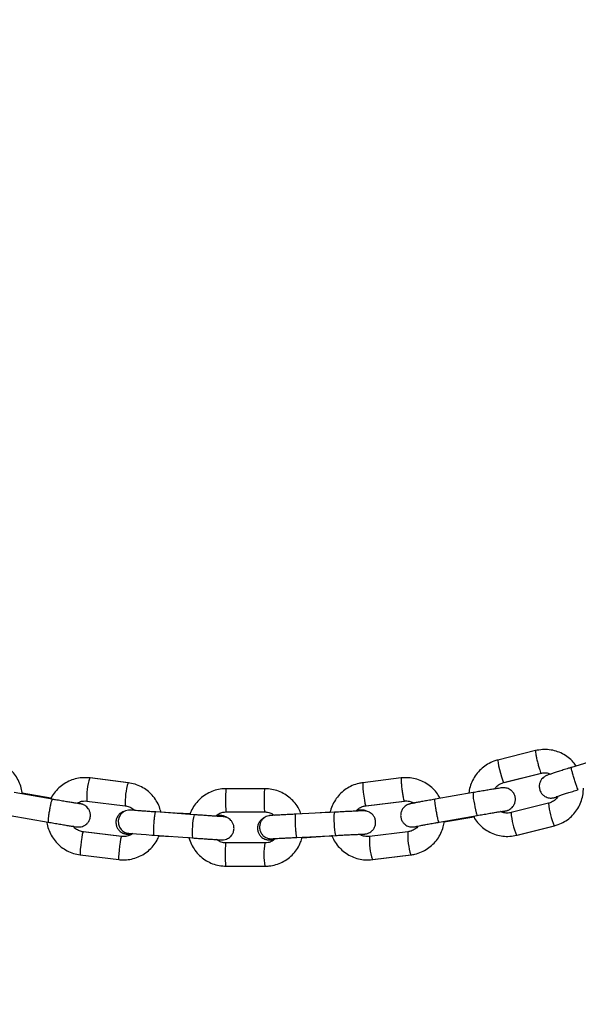
# Model space of a CAD drawing. Units: millimetres. Extents: x 5 to 415, y 5 to 292.
# Drawn here: x 261 to 267, y 186 to 197 of the extents above; entities that cross this region are included whole.
import ezdxf

# ---------------------------------------------------------------- set-up
doc = ezdxf.new("R2010")
doc.units = ezdxf.units.MM

msp = doc.modelspace()

# ---------------------------------------------------------------- linework, layer by layer
at = {"color": 7, "linetype": 'Continuous', "lineweight": 25}
for p, q in [((266.70864, 189.04151), (266.32149, 188.94474)), ((267.46288, 188.98485), (267.08113, 188.86851)), ((266.37969, 188.7119), (266.76683, 188.80867)), ((266.3841, 188.7119), (266.77124, 188.80867)), ((262.50385, 188.71066), (262.10782, 188.75941)), ((262.50826, 188.71066), (262.11223, 188.75941)), ((265.32401, 188.75941), (264.92798, 188.71066)), ((261.71973, 188.53977), (261.32668, 188.6086)), ((263.91542, 188.64857), (263.51642, 188.64857)), ((263.91983, 188.64857), (263.91542, 188.64857)), ((266.0656, 188.6086), (265.67255, 188.53977)), ((261.70718, 188.54967), (261.40934, 188.60182)), ((261.70686, 188.54895), (261.40948, 188.60103)), ((262.0785, 188.5212), (262.47453, 188.47246)), ((264.9573, 188.47246), (265.35333, 188.5212)), ((264.96171, 188.47246), (265.35774, 188.5212)), ((263.18643, 188.37968), (262.78844, 188.40822)), ((263.1425, 188.38567), (262.84225, 188.4072)), ((263.51642, 188.40857), (263.91542, 188.40857)), ((264.633, 188.40587), (264.23451, 188.38558)), ((264.58939, 188.40687), (264.4345, 188.39576)), ((264.58886, 188.40399), (264.57098, 188.40271)), ((266.84377, 188.49814), (266.45662, 188.40137)), ((261.28528, 188.3722), (261.67833, 188.30337)), ((263.1434, 188.38855), (263.00173, 188.39576)), ((265.71394, 188.30337), (266.107, 188.3722)), ((265.76653, 188.30488), (266.07266, 188.35849)), ((265.76667, 188.30568), (266.07229, 188.35919)), ((262.43577, 188.15483), (262.03974, 188.20358)), ((262.44018, 188.15483), (262.04415, 188.20358)), ((265.39209, 188.20358), (264.99606, 188.15483)), ((266.51482, 188.16854), (266.90197, 188.26531)), ((266.51923, 188.16854), (266.90638, 188.26531)), ((262.77128, 188.16884), (263.16926, 188.14029)), ((262.82433, 188.16449), (262.85057, 188.16315)), ((262.82774, 188.1623), (262.94749, 188.1562)), ((264.24672, 188.14589), (264.6452, 188.16618)), ((264.29905, 188.14259), (264.48874, 188.1562)), ((264.3003, 188.1466), (264.60849, 188.1623)), ((263.91541, 188.08857), (263.51642, 188.08857)), ((262.01042, 187.96538), (262.40645, 187.91663)), ((265.02538, 187.91663), (265.42141, 187.96538)), ((265.02979, 187.91663), (265.42582, 187.96538)), ((263.51642, 187.84857), (263.91541, 187.84857)), ((263.91541, 187.84857), (263.91983, 187.84857))]:
    msp.add_line(p, q, dxfattribs=at)
at = {"color": 8, "linetype": 'Continuous', "lineweight": 25}
for p, q in [((266.3849, 188.71321), (266.3841, 188.7119)), ((264.96244, 188.47309), (264.96172, 188.47246)), ((262.04418, 188.20358), (262.04488, 188.20295)), ((262.44018, 188.15483), (262.44056, 188.15465)), ((266.51909, 188.16852), (266.52003, 188.16984)), ((265.02972, 187.91662), (265.03051, 187.91726))]:
    msp.add_line(p, q, dxfattribs=at)
at = {"color": 8, "linetype": 'Continuous', "lineweight": 25, "flags": 128}
for points in [[(266.32163, 188.94476), (266.32048, 188.93773), (266.32296, 188.91752), (266.32876, 188.88654), (266.33721, 188.84854), (266.34727, 188.8081), (266.35772, 188.7701), (266.36732, 188.73913), (266.3749, 188.71891), (266.37954, 188.71189), (266.37969, 188.7119)], [(264.92805, 188.71066), (264.92604, 188.70348), (264.92602, 188.6828), (264.92801, 188.65111), (264.93176, 188.61224), (264.93683, 188.57087), (264.9426, 188.532), (264.94837, 188.50032), (264.95345, 188.47963), (264.95723, 188.47245), (264.9573, 188.47246)], [(263.51642, 188.64857), (263.51352, 188.64134), (263.51097, 188.6205), (263.50907, 188.58857), (263.50807, 188.54941), (263.50807, 188.50773), (263.50907, 188.46857), (263.51097, 188.43665), (263.51352, 188.41581), (263.51642, 188.40857), (263.51642, 188.40857)], [(263.91541, 188.64857), (263.91217, 188.63944), (263.90942, 188.61342), (263.90759, 188.57449), (263.90694, 188.52857), (263.90759, 188.48265), (263.90942, 188.44372), (263.91217, 188.41771), (263.91541, 188.40857), (263.91541, 188.40857)], [(262.03974, 188.20358), (262.03967, 188.20358), (262.03589, 188.1964), (262.03081, 188.17572), (262.02504, 188.14403), (262.01927, 188.10516), (262.0142, 188.0638), (262.01045, 188.02493), (262.00846, 187.99324), (262.00848, 187.97256), (262.01049, 187.96537), (262.01049, 187.96537)], [(262.43575, 188.15483), (262.4357, 188.15484), (262.43192, 188.14765), (262.42684, 188.12697), (262.42106, 188.09528), (262.4153, 188.05641), (262.41023, 188.01505), (262.40648, 187.97618), (262.40449, 187.94449), (262.4045, 187.92381), (262.40652, 187.91662), (262.40652, 187.91662)], [(263.51642, 187.84857), (263.51352, 187.85581), (263.51097, 187.87665), (263.50907, 187.90857), (263.50807, 187.94773), (263.50807, 187.98941), (263.50907, 188.02857), (263.51097, 188.0605), (263.51352, 188.08133), (263.51642, 188.08857), (263.51642, 188.08857)]]:
    msp.add_lwpolyline(points, dxfattribs=at)
at = {"color": 7, "linetype": 'Continuous', "lineweight": 25, "flags": 128}
msp.add_lwpolyline([(262.56835, 188.42605), (262.55746, 188.42674), (262.53531, 188.42802), (262.52739, 188.42838), (262.52064, 188.42851), (262.51544, 188.42839), (262.50713, 188.42775), (262.47734, 188.42049), (262.45567, 188.40954), (262.42771, 188.38474), (262.4101, 188.35584), (262.40094, 188.32036), (262.40353, 188.28101), (262.41521, 188.25061), (262.43154, 188.22775), (262.44977, 188.2114), (262.46776, 188.20058), (262.48368, 188.19418), (262.49546, 188.19104), (262.50083, 188.19002), (262.50406, 188.18952), (262.50728, 188.18909), (262.51238, 188.18853), (262.52731, 188.18718), (262.55305, 188.18507), (262.59064, 188.18215), (262.63682, 188.17866), (262.68977, 188.17474), (262.74721, 188.17057), (262.77128, 188.16884), (262.77128, 188.16884)], dxfattribs=at)
at = {"color": 7, "linetype": 'Continuous', "lineweight": 25}
for radius, start, end in [(62.794, 135.5050587, 222.8983095), (65.206, 183.1468622, 222.8991089)]:
    msp.add_arc((310.63296, 218.99884), radius, start, end, dxfattribs=at)
at = {"color": 8, "linetype": 'Continuous', "lineweight": 25}
for centre, radius, start, end in [((262.66472, 188.57022), 0.58822, 161.238458, 184.761139), ((263.13404, 188.51231), 0.66074, 162.530373, 183.457656), ((266.41168, 188.58465), 0.34691, 176.041156, 195.764936), ((264.97491, 188.33915), 0.34836, 168.958037, 188.771699), ((266.51029, 188.53449), 0.43471, 185.820733, 201.920576), ((267.13131, 188.44594), 0.67616, 183.778782, 204.222467), ((267.51875, 188.54279), 0.67646, 183.78455, 204.219046), ((263.52519, 188.27033), 0.35597, 162.11016, 181.664949), ((263.58073, 188.19981), 0.41574, 171.677771, 188.230926), ((265.05201, 188.27652), 0.42149, 178.707558, 195.175756), ((266.04984, 188.16346), 0.65898, 176.509641, 197.493221), ((265.65348, 188.11464), 0.65864, 176.501765, 197.496438), ((264.55584, 187.9686), 0.65158, 169.389681, 190.614872)]:
    msp.add_arc(centre, radius, start, end, dxfattribs=at)
for points, knots in [([(266.70877, 189.04153), (266.7081, 189.03978), (266.70675, 189.03628), (266.71063, 189.00935), (266.71831, 188.97087), (266.72905, 188.92505), (266.74104, 188.87947), (266.75268, 188.84027), (266.76154, 188.816), (266.76635, 188.80571), (266.76672, 188.80885), (266.76673, 188.80895)], [0, 0, 0, 0, 0.12447372, 0.24894793, 0.37341925, 0.49789393, 0.62236644, 0.74684342, 0.87131472, 0.99578727, 1, 1, 1, 1]), ([(267.10764, 188.75372), (267.1032, 188.76877), (267.09433, 188.79886), (267.0848, 188.83678), (267.0796, 188.863), (267.08072, 188.86642), (267.08127, 188.86808)], [0, 0, 0, 0, 0.25328402, 0.50656785, 0.75984963, 1, 1, 1, 1]), ([(265.32408, 188.75941), (265.32319, 188.75762), (265.32142, 188.75404), (265.32196, 188.72649), (265.3249, 188.68714), (265.32998, 188.64026), (265.33635, 188.59364), (265.34316, 188.55352), (265.34896, 188.52878), (265.35263, 188.51817), (265.35328, 188.52127), (265.35328, 188.52131)], [0, 0, 0, 0, 0.12480459, 0.24961405, 0.37442294, 0.49923018, 0.62403803, 0.74884524, 0.873655, 0.99846315, 1, 1, 1, 1]), ([(267.15096, 188.63936), (267.15095, 188.63921), (267.1508, 188.63601), (267.14539, 188.64612), (267.13534, 188.6701), (267.12166, 188.70872), (267.11231, 188.73872), (267.10764, 188.75372)], [0, 0, 0, 0, 0.01279917, 0.25960332, 0.50640047, 0.75319985, 1, 1, 1, 1]), ([(261.71967, 188.53956), (261.71966, 188.53963), (261.71908, 188.54277), (261.71499, 188.5323), (261.7079, 188.50769), (261.69901, 188.4679), (261.69337, 188.43701), (261.69055, 188.42157)], [0, 0, 0, 0, 0.00614043, 0.2546061, 0.50306857, 0.75153418, 1, 1, 1, 1]), ([(265.68478, 188.42157), (265.6822, 188.43706), (265.67706, 188.46804), (265.67222, 188.5071), (265.67026, 188.53423), (265.67183, 188.53776), (265.6726, 188.5395)], [0, 0, 0, 0, 0.25192837, 0.50385996, 0.75578763, 1, 1, 1, 1]), ([(261.69055, 188.42157), (261.68798, 188.40608), (261.68284, 188.3751), (261.67799, 188.33604), (261.67604, 188.30891), (261.67761, 188.30538), (261.67838, 188.30364)], [0, 0, 0, 0, 0.25192852, 0.5038652, 0.75579341, 1, 1, 1, 1]), ([(262.77139, 188.28853), (262.77263, 188.30416), (262.77511, 188.33543), (262.77995, 188.37574), (262.78452, 188.40061), (262.78754, 188.41126), (262.78842, 188.40815), (262.78843, 188.40811)], [0, 0, 0, 0, 0.24920644, 0.49842005, 0.74762699, 0.99683811, 1, 1, 1, 1]), ([(265.7139, 188.30364), (265.71388, 188.30354), (265.71331, 188.30037), (265.7092, 188.31083), (265.70213, 188.33546), (265.69323, 188.37524), (265.68759, 188.40613), (265.68478, 188.42157)], [0, 0, 0, 0, 0.0076064, 0.25570525, 0.50380221, 0.751901, 1, 1, 1, 1]), ([(264.23214, 188.26573), (264.23147, 188.28144), (264.23013, 188.31285), (264.23009, 188.35245), (264.23147, 188.38011), (264.2335, 188.3837), (264.23451, 188.38549)], [0, 0, 0, 0, 0.25056279, 0.50113404, 0.75169632, 1, 1, 1, 1]), ([(262.77129, 188.16895), (262.77032, 188.17073), (262.76837, 188.17432), (262.76755, 188.20192), (262.76841, 188.24147), (262.7704, 188.27284), (262.77139, 188.28853)], [0, 0, 0, 0, 0.24761232, 0.49840347, 0.74920297, 1, 1, 1, 1]), ([(264.24671, 188.14597), (264.2467, 188.14594), (264.24582, 188.14286), (264.24293, 188.15351), (264.23892, 188.17841), (264.23489, 188.21877), (264.23306, 188.25008), (264.23214, 188.26573)], [0, 0, 0, 0, 0.00225664, 0.25168891, 0.50112267, 0.7505635, 1, 1, 1, 1])]:
    msp.add_open_spline(points, degree=3, knots=knots, dxfattribs=at)
at = {"color": 7, "linetype": 'Continuous', "lineweight": 25}
for points, knots in [([(267.13118, 188.88242), (267.12104, 188.8966), (267.0971, 188.93009), (267.0481, 188.97331), (266.98796, 189.01155), (266.92168, 189.03828), (266.85189, 189.05267), (266.77975, 189.05534), (266.73255, 189.04616), (266.70864, 189.04151)], [0, 0, 0, 0, 0.108608546, 0.256561818, 0.404501832, 0.552411431, 0.700298666, 0.848164783, 1, 1, 1, 1]), ([(261.41053, 188.59469), (261.40783, 188.61557), (261.40207, 188.66003), (261.37814, 188.72472), (261.3429, 188.78677), (261.29696, 188.84158), (261.24208, 188.88714), (261.17964, 188.92347), (261.13365, 188.93759), (261.11034, 188.94474)], [0, 0, 0, 0, 0.12821919, 0.27289311, 0.41756294, 0.5622227, 0.7068633, 0.85148648, 1, 1, 1, 1]), ([(266.32149, 188.94474), (266.30725, 188.94067), (266.27026, 188.93011), (266.21403, 188.90275), (266.15604, 188.86125), (266.10644, 188.80992), (266.06638, 188.75067), (266.0385, 188.68519), (266.02381, 188.6341), (266.02253, 188.60533), (266.02231, 188.60025)], [0, 0, 0, 0, 0.09140748, 0.23748687, 0.38367874, 0.52988832, 0.6761131, 0.82236708, 0.96864423, 1, 1, 1, 1]), ([(267.08113, 188.86851), (267.07117, 188.86547), (267.04218, 188.85661), (266.99554, 188.84215), (266.94464, 188.8261), (266.90041, 188.81183), (266.86441, 188.79983), (266.84211, 188.792), (266.82821, 188.7866), (266.81835, 188.78243), (266.80408, 188.77473), (266.78803, 188.76309), (266.77023, 188.74416), (266.75515, 188.71782), (266.74681, 188.68431), (266.74846, 188.64826), (266.76109, 188.61401), (266.78172, 188.58695), (266.80555, 188.5687), (266.82909, 188.55803), (266.8506, 188.55305), (266.86843, 188.55199), (266.88104, 188.55278), (266.89019, 188.554), (266.89968, 188.55577), (266.91276, 188.55871), (266.92798, 188.56269), (266.93727, 188.56512)], [0, 0, 0, 0, 0.0359671, 0.10470236, 0.17362179, 0.2427776, 0.31249618, 0.38380808, 0.42269457, 0.45499266, 0.47349352, 0.49833793, 0.52592205, 0.56369937, 0.60174864, 0.64347278, 0.68605795, 0.72543885, 0.7590772, 0.78852357, 0.8141147, 0.8357256, 0.85258704, 0.86783039, 0.89063273, 0.93329749, 1, 1, 1, 1]), ([(266.76683, 188.80867), (266.77259, 188.80989), (266.79289, 188.81419), (266.82758, 188.81438), (266.85404, 188.80487), (266.86642, 188.80042)], [0, 0, 0, 0, 0.1739022, 0.61358663, 1, 1, 1, 1]), ([(262.10782, 188.75941), (262.09307, 188.76073), (262.05476, 188.76415), (261.99247, 188.75881), (261.92348, 188.74089), (261.85879, 188.7108), (261.8002, 188.66988), (261.7507, 188.61879), (261.71836, 188.57571), (261.70661, 188.5486), (261.70428, 188.54325)], [0, 0, 0, 0, 0.09100155, 0.23642759, 0.38196458, 0.52749525, 0.6730366, 0.8185866, 0.96415644, 1, 1, 1, 1]), ([(262.84385, 188.40179), (262.83878, 188.42155), (262.8278, 188.46432), (262.79641, 188.52501), (262.75389, 188.5823), (262.70161, 188.63107), (262.6416, 188.66959), (262.5752, 188.69802), (262.52784, 188.70641), (262.50385, 188.71066)], [0, 0, 0, 0, 0.124734985, 0.269998228, 0.415254251, 0.560494482, 0.705718243, 0.85091468, 1, 1, 1, 1]), ([(264.92798, 188.71066), (264.91336, 188.70836), (264.87536, 188.7024), (264.81621, 188.6821), (264.75361, 188.64799), (264.69813, 188.60312), (264.65114, 188.54921), (264.61554, 188.48761), (264.59486, 188.43922), (264.59014, 188.41135), (264.58939, 188.40687)], [0, 0, 0, 0, 0.09172228, 0.23828226, 0.38496339, 0.53165688, 0.67836885, 0.82509394, 0.97184783, 1, 1, 1, 1]), ([(265.72502, 188.54819), (265.71639, 188.56407), (265.69643, 188.60083), (265.65266, 188.65024), (265.59761, 188.69553), (265.53509, 188.73017), (265.46756, 188.75298), (265.39628, 188.76444), (265.34831, 188.7611), (265.32401, 188.75941)], [0, 0, 0, 0, 0.11218941, 0.25955247, 0.40689453, 0.55420803, 0.70151093, 0.84878604, 1, 1, 1, 1]), ([(266.28716, 188.64612), (266.29456, 188.65613), (266.31087, 188.67822), (266.34383, 188.70036), (266.36885, 188.70841), (266.37969, 188.7119)], [0, 0, 0, 0, 0.31982966, 0.70542318, 1, 1, 1, 1]), ([(263.51642, 188.64857), (263.50162, 188.64808), (263.46318, 188.6468), (263.402, 188.63388), (263.33571, 188.60768), (263.27517, 188.56991), (263.22199, 188.52214), (263.17911, 188.46537), (263.15248, 188.41926), (263.14426, 188.39155), (263.14278, 188.38656)], [0, 0, 0, 0, 0.091364152, 0.237348335, 0.383453608, 0.529553521, 0.67566894, 0.8218026, 0.967961752, 1, 1, 1, 1]), ([(264.28969, 188.38538), (264.28248, 188.40375), (264.26659, 188.44424), (264.22837, 188.50007), (264.1792, 188.55173), (264.12138, 188.59375), (264.05713, 188.62464), (263.98777, 188.64474), (263.93974, 188.64728), (263.91541, 188.64857)], [0, 0, 0, 0, 0.121200758, 0.267059064, 0.412905599, 0.558729294, 0.70453492, 0.850309775, 1, 1, 1, 1]), ([(266.3581, 188.41062), (266.36089, 188.41116), (266.37616, 188.41406), (266.39135, 188.41718), (266.40437, 188.42007), (266.41289, 188.4222), (266.42351, 188.42562), (266.43795, 188.43172), (266.4598, 188.44534), (266.48283, 188.46982), (266.49883, 188.50407), (266.50378, 188.54091), (266.49749, 188.57709), (266.48161, 188.60794), (266.46059, 188.63055), (266.43853, 188.64524), (266.4174, 188.65377), (266.39893, 188.65771), (266.3849, 188.65867), (266.37623, 188.65853), (266.36986, 188.65814), (266.36244, 188.65741), (266.35085, 188.65594), (266.32822, 188.65264), (266.29167, 188.64689), (266.24542, 188.63933), (266.19289, 188.63054), (266.13683, 188.62098), (266.09362, 188.6135), (266.07032, 188.60943), (266.0656, 188.6086)], [0, 0, 0, 0, 0.014517651, 0.07950291, 0.124572027, 0.149715907, 0.162227246, 0.178550527, 0.203389972, 0.244786625, 0.28407039, 0.32228837, 0.361746308, 0.399488724, 0.431460761, 0.459358735, 0.483588038, 0.504041518, 0.520265461, 0.531151446, 0.542360371, 0.561351093, 0.601264869, 0.664449843, 0.732065891, 0.796685005, 0.860636192, 0.92436488, 0.984701586, 1, 1, 1, 1]), ([(266.90197, 188.26531), (266.91621, 188.26937), (266.95319, 188.27993), (267.00943, 188.3073), (267.0674, 188.3488), (267.11705, 188.40012), (267.15696, 188.45939), (267.18541, 188.5248), (267.20219, 188.59037), (267.20324, 188.63387), (267.20372, 188.65363)], [0, 0, 0, 0, 0.08383433, 0.2178109, 0.35189071, 0.48598685, 0.62009685, 0.75423157, 0.88839179, 1, 1, 1, 1]), ([(266.91921, 188.56446), (266.91974, 188.56468), (266.92109, 188.56522), (266.93222, 188.5693), (266.95326, 188.5765), (266.98629, 188.58738), (267.0293, 188.60117), (267.07966, 188.61699), (267.12157, 188.62992), (267.14566, 188.63728), (267.15109, 188.63893)], [0, 0, 0, 0, 0.06760335, 0.17324851, 0.30937335, 0.46330607, 0.62422859, 0.78769038, 0.95216644, 1, 1, 1, 1]), ([(262.00239, 188.49305), (262.00246, 188.49304), (262.00281, 188.49301), (261.99649, 188.49377), (261.98156, 188.49595), (261.95409, 188.50019), (261.91516, 188.50648), (261.86709, 188.51445), (261.8128, 188.52365), (261.76257, 188.53229), (261.73144, 188.53773), (261.71973, 188.53977)], [0, 0, 0, 0, 0.01968063, 0.09699287, 0.20516875, 0.33707106, 0.47809591, 0.6220393, 0.76700016, 0.91234252, 1, 1, 1, 1]), ([(261.97649, 188.49745), (261.98442, 188.50244), (262.00503, 188.51542), (262.04086, 188.52324), (262.06712, 188.52182), (262.0785, 188.5212)], [0, 0, 0, 0, 0.2617253, 0.68008579, 1, 1, 1, 1]), ([(265.67255, 188.53977), (265.66233, 188.53798), (265.6326, 188.53276), (265.58474, 188.52424), (265.53258, 188.51479), (265.48737, 188.50643), (265.45095, 188.49947), (265.42739, 188.49473), (265.41478, 188.49191), (265.40621, 188.48977), (265.39559, 188.48635), (265.38115, 188.48025), (265.3593, 188.46663), (265.33627, 188.44215), (265.32026, 188.40791), (265.31533, 188.37106), (265.32161, 188.33488), (265.33749, 188.30404), (265.3585, 188.28142), (265.38057, 188.26673), (265.4017, 188.2582), (265.42017, 188.25426), (265.4342, 188.25329), (265.44287, 188.25344), (265.44925, 188.25383), (265.45661, 188.25455), (265.4687, 188.25611), (265.4809, 188.25782), (265.49355, 188.25981), (265.49437, 188.25993)], [0, 0, 0, 0, 0.03528297, 0.10270204, 0.17026374, 0.23796526, 0.30599271, 0.37492407, 0.42273172, 0.4494067, 0.46267385, 0.47998847, 0.50633788, 0.55024994, 0.59192168, 0.6324611, 0.67431653, 0.71435216, 0.74826324, 0.77786071, 0.80355724, 0.82525919, 0.84246892, 0.85401541, 0.86590539, 0.88604928, 0.9283882, 0.99541121, 1, 1, 1, 1]), ([(265.35333, 188.5212), (265.35921, 188.52174), (265.37994, 188.52362), (265.41529, 188.5178), (265.44541, 188.50781), (265.45742, 188.49766), (265.45799, 188.49718)], [0, 0, 0, 0, 0.1615741, 0.57000819, 0.97960372, 1, 1, 1, 1]), ([(266.94238, 188.57271), (266.94197, 188.57174), (266.93574, 188.55697), (266.91328, 188.53415), (266.87989, 188.50953), (266.85469, 188.50158), (266.84377, 188.49814)], [0, 0, 0, 0, 0.024950376, 0.377478146, 0.730388503, 1, 1, 1, 1]), ([(261.67833, 188.30337), (261.6886, 188.30158), (261.71847, 188.29635), (261.76789, 188.28784), (261.8235, 188.27841), (261.87365, 188.27008), (261.91618, 188.2632), (261.9495, 188.25804), (261.96911, 188.25529), (261.97947, 188.25407), (261.989, 188.25339), (262.00143, 188.25333), (262.02074, 188.25554), (262.04793, 188.2643), (262.07589, 188.28269), (262.09909, 188.31103), (262.11347, 188.34541), (262.11622, 188.38276), (262.10819, 188.41633), (262.0944, 188.44203), (262.0779, 188.461), (262.06103, 188.47416), (262.0459, 188.48242), (262.03474, 188.48684), (262.0277, 188.48909), (262.02134, 188.49086), (262.01255, 188.49295), (262.00107, 188.49544), (261.98617, 188.49835), (261.98014, 188.49952)], [0, 0, 0, 0, 0.03390844, 0.09869712, 0.16359403, 0.22856639, 0.29371963, 0.35930159, 0.42625142, 0.46337317, 0.47955777, 0.49272135, 0.51495494, 0.5435272, 0.58587465, 0.62183948, 0.66141872, 0.70535085, 0.74140975, 0.77240287, 0.7994791, 0.82282052, 0.84216969, 0.85650585, 0.86700759, 0.88011487, 0.90626788, 0.96201833, 1, 1, 1, 1]), ([(262.46847, 188.41601), (262.46195, 188.41425), (262.44691, 188.41019), (262.42295, 188.39563), (262.39969, 188.37248), (262.38273, 188.34028), (262.37577, 188.3038), (262.38038, 188.26776), (262.39387, 188.23762), (262.41133, 188.21557), (262.4301, 188.20022), (262.44819, 188.19036), (262.46375, 188.18478), (262.47539, 188.18218), (262.48186, 188.18121), (262.48519, 188.18081), (262.48822, 188.18051), (262.49246, 188.18017), (262.5008, 188.17961), (262.51577, 188.1787), (262.53348, 188.17771), (262.54001, 188.17735)], [0, 0, 0, 0, 0.041484266, 0.095583514, 0.169769609, 0.24037881, 0.315662348, 0.394198275, 0.459477419, 0.516005261, 0.565256287, 0.607359483, 0.64178434, 0.667156334, 0.680584779, 0.690774001, 0.704970732, 0.734354681, 0.812843022, 0.930964937, 1, 1, 1, 1]), ([(262.47453, 188.47246), (262.48036, 188.47155), (262.50094, 188.46835), (262.53381, 188.4541), (262.56045, 188.43734), (262.56951, 188.42486), (262.56977, 188.4245)], [0, 0, 0, 0, 0.16300508, 0.57507371, 0.98804955, 1, 1, 1, 1]), ([(262.78844, 188.40822), (262.77818, 188.40896), (262.7483, 188.41111), (262.70026, 188.41461), (262.64802, 188.41848), (262.60317, 188.42188), (262.56749, 188.42467), (262.54639, 188.42639), (262.53614, 188.42736), (262.53656, 188.4273), (262.53667, 188.42729)], [0, 0, 0, 0, 0.08129277, 0.23655967, 0.39198319, 0.54723153, 0.7020924, 0.85584568, 0.96316431, 1, 1, 1, 1]), ([(263.40944, 188.36615), (263.41944, 188.37444), (263.44098, 188.3923), (263.47879, 188.40607), (263.50504, 188.40781), (263.51642, 188.40857)], [0, 0, 0, 0, 0.32907404, 0.70928959, 1, 1, 1, 1]), ([(263.91541, 188.40857), (263.92129, 188.40836), (263.94204, 188.40762), (263.97728, 188.39884), (264.00198, 188.38219), (264.01425, 188.37393)], [0, 0, 0, 0, 0.16603821, 0.58588169, 1, 1, 1, 1]), ([(264.89363, 188.1772), (264.89784, 188.17743), (264.91447, 188.17835), (264.93317, 188.17946), (264.94344, 188.18015), (264.94986, 188.18066), (264.95619, 188.18144), (264.96898, 188.18366), (264.98867, 188.19009), (265.01373, 188.20508), (265.03588, 188.22732), (265.05265, 188.25804), (265.06021, 188.2931), (265.05675, 188.32948), (265.04363, 188.36102), (265.02509, 188.38483), (265.00489, 188.40113), (264.98513, 188.41141), (264.96753, 188.41704), (264.95393, 188.41939), (264.9451, 188.42008), (264.94069, 188.42021), (264.93771, 188.42024), (264.93424, 188.42021), (264.92799, 188.42003), (264.91296, 188.41945), (264.8812, 188.41804), (264.83981, 188.41611), (264.79066, 188.41374), (264.73546, 188.41103), (264.68183, 188.40835), (264.64748, 188.40661), (264.633, 188.40587)], [0, 0, 0, 0, 0.02091823, 0.08261652, 0.14538159, 0.16182908, 0.16838087, 0.17670527, 0.20494729, 0.23074406, 0.26673497, 0.30029719, 0.33760638, 0.3757793, 0.41134629, 0.44163145, 0.46805768, 0.49090435, 0.51004665, 0.52502338, 0.53364447, 0.5390893, 0.54466864, 0.55386346, 0.57725325, 0.6445895, 0.70922659, 0.77108502, 0.83256677, 0.89394394, 0.95528377, 1, 1, 1, 1]), ([(264.85427, 188.41539), (264.86382, 188.42553), (264.88365, 188.44661), (264.92028, 188.46539), (264.94611, 188.47032), (264.9573, 188.47246)], [0, 0, 0, 0, 0.34464842, 0.71612865, 1, 1, 1, 1]), ([(264.9003, 188.42737), (264.90033, 188.42738), (264.90091, 188.42744), (264.89695, 188.42703), (264.88704, 188.42616), (264.87196, 188.42495), (264.86361, 188.42428)], [0, 0, 0, 0, 0.01340665, 0.22393119, 0.57025196, 1, 1, 1, 1]), ([(264.966, 188.41701), (264.96392, 188.41811), (264.9563, 188.42215), (264.94317, 188.42561), (264.92928, 188.42793), (264.92042, 188.42844), (264.91583, 188.42852), (264.91218, 188.42849), (264.90742, 188.42835), (264.89879, 188.42793), (264.88701, 188.42727), (264.87302, 188.42638), (264.87003, 188.42619)], [0, 0, 0, 0, 0.03801828, 0.13878954, 0.21765129, 0.26670706, 0.29885997, 0.33846457, 0.41343595, 0.60192878, 0.91482507, 1, 1, 1, 1]), ([(266.107, 188.3722), (266.11716, 188.37397), (266.14672, 188.37914), (266.19561, 188.38756), (266.25047, 188.39686), (266.29967, 188.40503), (266.3406, 188.41166), (266.37025, 188.41623), (266.38457, 188.41833), (266.39077, 188.41902), (266.38968, 188.41893), (266.38952, 188.41891)], [0, 0, 0, 0, 0.07608612, 0.22141229, 0.36686113, 0.51209636, 0.65683364, 0.80037276, 0.91980878, 0.98790915, 1, 1, 1, 1]), ([(266.45662, 188.40137), (266.45085, 188.40013), (266.4305, 188.39573), (266.3947, 188.39715), (266.36334, 188.40354), (266.34996, 188.41235), (266.34908, 188.41292)], [0, 0, 0, 0, 0.16023173, 0.5652054, 0.9714267, 1, 1, 1, 1]), ([(261.66513, 188.30645), (261.66581, 188.29891), (261.66861, 188.26773), (261.68624, 188.21496), (261.71751, 188.15096), (261.76047, 188.09376), (261.81263, 188.04496), (261.87268, 188.00645), (261.93907, 187.97802), (261.98643, 187.96963), (262.01042, 187.96538)], [0, 0, 0, 0, 0.04345995, 0.17961638, 0.31577122, 0.4519193, 0.58805266, 0.7241704, 0.86026262, 1, 1, 1, 1]), ([(263.16926, 188.14029), (263.17962, 188.13955), (263.20978, 188.1374), (263.25965, 188.13388), (263.31572, 188.12998), (263.36619, 188.12655), (263.40877, 188.12372), (263.44177, 188.12163), (263.46001, 188.12055), (263.46918, 188.12016), (263.47373, 188.11997), (263.4816, 188.12005), (263.49667, 188.1211), (263.51831, 188.12625), (263.54589, 188.14024), (263.5702, 188.16174), (263.58912, 188.19284), (263.59845, 188.22888), (263.59602, 188.2657), (263.58389, 188.29722), (263.56724, 188.32053), (263.54885, 188.33702), (263.5308, 188.34785), (263.51503, 188.3542), (263.50311, 188.3573), (263.49638, 188.35853), (263.49254, 188.35911), (263.48863, 188.3596), (263.48268, 188.36022), (263.47063, 188.3613), (263.44651, 188.36328), (263.4217, 188.3652), (263.40944, 188.36615)], [0, 0, 0, 0, 0.030946651, 0.090059381, 0.149263807, 0.208496618, 0.267797805, 0.327258972, 0.387209183, 0.41832517, 0.439566186, 0.447975412, 0.457437776, 0.48823836, 0.512368753, 0.549493717, 0.583110554, 0.619501531, 0.658666872, 0.691010289, 0.7189115, 0.743247894, 0.76413017, 0.78131951, 0.794148976, 0.801295842, 0.807328237, 0.816246023, 0.836238529, 0.887102613, 0.944242075, 1, 1, 1, 1]), ([(263.47815, 188.35999), (263.47817, 188.35999), (263.47828, 188.35999), (263.47197, 188.36027), (263.45683, 188.36116), (263.4287, 188.36294), (263.38904, 188.36555), (263.34037, 188.36886), (263.28543, 188.37266), (263.23301, 188.37635), (263.19985, 188.37872), (263.18643, 188.37968)], [0, 0, 0, 0, 0.0218627, 0.09877304, 0.21057471, 0.34359323, 0.48239149, 0.62265887, 0.76337779, 0.90426837, 1, 1, 1, 1]), ([(263.52311, 188.3505), (263.52266, 188.35087), (263.51694, 188.35563), (263.50488, 188.36121), (263.48949, 188.36701), (263.47783, 188.36958), (263.47135, 188.37055), (263.46803, 188.37094), (263.465, 188.37125), (263.46077, 188.37159), (263.45233, 188.37215), (263.43924, 188.37296), (263.42413, 188.3738), (263.42005, 188.37403)], [0, 0, 0, 0, 0.00864721, 0.11060635, 0.19397063, 0.25541437, 0.28794811, 0.31261469, 0.34698869, 0.41814629, 0.60821745, 0.89427597, 1, 1, 1, 1]), ([(263.91414, 188.35079), (263.91244, 188.35023), (263.90232, 188.3469), (263.88332, 188.33422), (263.86119, 188.31192), (263.84487, 188.28123), (263.83759, 188.24625), (263.84132, 188.20982), (263.85476, 188.17826), (263.87368, 188.15448), (263.89419, 188.13831), (263.91423, 188.12822), (263.932, 188.1228), (263.94595, 188.12061), (263.9548, 188.12007), (263.95939, 188.12), (263.96305, 188.12003), (263.9678, 188.12017), (263.97634, 188.12058), (263.98981, 188.12134), (264.0061, 188.12238), (264.01124, 188.12271)], [0, 0, 0, 0, 0.011528393, 0.068661673, 0.14058195, 0.208805315, 0.284927189, 0.362966486, 0.436246091, 0.498544318, 0.552894216, 0.599932685, 0.639413313, 0.670310321, 0.689531061, 0.702132379, 0.717648946, 0.747018905, 0.820870369, 0.943460447, 1, 1, 1, 1]), ([(264.23451, 188.38558), (264.22419, 188.38505), (264.19416, 188.38352), (264.14584, 188.38101), (264.09324, 188.37825), (264.04778, 188.3758), (264.01162, 188.3738), (263.98564, 188.37228), (263.97586, 188.37161), (263.9694, 188.3711), (263.96308, 188.37031), (263.95028, 188.3681), (263.93059, 188.36167), (263.90553, 188.34667), (263.88339, 188.32444), (263.86662, 188.29371), (263.85906, 188.25866), (263.86251, 188.22227), (263.87564, 188.19074), (263.89418, 188.16693), (263.91437, 188.15062), (263.93414, 188.14035), (263.95174, 188.13472), (263.96534, 188.13236), (263.97417, 188.13168), (263.97858, 188.13154), (263.98156, 188.13152), (263.98503, 188.13155), (263.9914, 188.13173), (264.00212, 188.13212), (264.01951, 188.13291), (264.02531, 188.13317)], [0, 0, 0, 0, 0.03428673, 0.09979757, 0.16541398, 0.23106929, 0.29681549, 0.3628145, 0.42995104, 0.44754443, 0.45455267, 0.46346157, 0.49367121, 0.52126523, 0.55976361, 0.59566158, 0.63557009, 0.67640199, 0.71444895, 0.74684406, 0.77510731, 0.79955035, 0.82002638, 0.83604121, 0.84526292, 0.8510907, 0.85705874, 0.86689416, 0.89191234, 0.96394149, 1, 1, 1, 1]), ([(265.42141, 187.96538), (265.43603, 187.96767), (265.47403, 187.97364), (265.53318, 187.99393), (265.59578, 188.02804), (265.65129, 188.07291), (265.69813, 188.12686), (265.73431, 188.18831), (265.75876, 188.25072), (265.76503, 188.29312), (265.76783, 188.31203)], [0, 0, 0, 0, 0.08414285, 0.2186154, 0.35319043, 0.4877712, 0.62237283, 0.75699281, 0.89163355, 1, 1, 1, 1]), ([(265.47034, 188.25839), (265.47036, 188.2584), (265.47043, 188.25841), (265.47797, 188.26009), (265.49482, 188.26348), (265.52426, 188.26915), (265.56484, 188.27671), (265.61409, 188.28567), (265.6649, 188.29475), (265.69906, 188.30075), (265.71395, 188.30337)], [0, 0, 0, 0, 0.03416681, 0.12564176, 0.25119191, 0.39963702, 0.55637881, 0.71576312, 0.87608792, 1, 1, 1, 1]), ([(266.06939, 188.36484), (266.07305, 188.35736), (266.08712, 188.32856), (266.12287, 188.285), (266.17501, 188.23651), (266.23559, 188.19856), (266.30175, 188.17175), (266.37157, 188.15738), (266.44371, 188.15471), (266.49091, 188.16389), (266.51482, 188.16854)], [0, 0, 0, 0, 0.04759132, 0.18318201, 0.31875757, 0.45432098, 0.58985652, 0.72537156, 0.86086726, 1, 1, 1, 1]), ([(262.03974, 188.20358), (262.03392, 188.20449), (262.01336, 188.20771), (261.98012, 188.22163), (261.94995, 188.24251), (261.93817, 188.25984), (261.93485, 188.26473)], [0, 0, 0, 0, 0.14172261, 0.49999133, 0.85904102, 1, 1, 1, 1]), ([(265.49815, 188.26409), (265.49791, 188.26367), (265.49019, 188.2503), (265.46541, 188.23089), (265.42935, 188.21047), (265.40335, 188.20566), (265.39209, 188.20358)], [0, 0, 0, 0, 0.01155151, 0.36886378, 0.72660493, 1, 1, 1, 1]), ([(262.40645, 187.91663), (262.42119, 187.91531), (262.4595, 187.91188), (262.52181, 187.91723), (262.59079, 187.93515), (262.6555, 187.96522), (262.71399, 188.0062), (262.76388, 188.05708), (262.8015, 188.10966), (262.81702, 188.14705), (262.82343, 188.16252)], [0, 0, 0, 0, 0.085299288, 0.221612758, 0.358030339, 0.494441886, 0.630862031, 0.767291778, 0.903739982, 1, 1, 1, 1]), ([(262.55189, 188.18661), (262.53945, 188.17856), (262.5144, 188.16237), (262.47346, 188.15269), (262.44716, 188.15419), (262.43577, 188.15483)], [0, 0, 0, 0, 0.35894924, 0.72221339, 1, 1, 1, 1]), ([(262.49731, 188.18024), (262.49728, 188.18024), (262.49675, 188.18025), (262.50036, 188.18017), (262.51082, 188.17974), (262.52527, 188.17914), (262.53916, 188.1785), (262.54182, 188.17838)], [0, 0, 0, 0, 0.009776225, 0.191412143, 0.50146305, 0.904754258, 1, 1, 1, 1]), ([(263.13173, 188.14682), (263.13345, 188.13877), (263.14012, 188.10751), (263.16425, 188.05666), (263.20312, 187.99697), (263.25271, 187.94544), (263.31043, 187.90339), (263.37471, 187.8725), (263.44406, 187.8524), (263.49209, 187.84986), (263.51642, 187.84857)], [0, 0, 0, 0, 0.04705392, 0.18270734, 0.31836094, 0.45399406, 0.58961643, 0.72520789, 0.86078767, 1, 1, 1, 1]), ([(263.51642, 188.08857), (263.51054, 188.08878), (263.48979, 188.08952), (263.45457, 188.0983), (263.42989, 188.11493), (263.41764, 188.12318)], [0, 0, 0, 0, 0.166185009, 0.586248805, 1, 1, 1, 1]), ([(263.91541, 187.84857), (263.93021, 187.84906), (263.96865, 187.85034), (264.02984, 187.86326), (264.09612, 187.88947), (264.15668, 187.92722), (264.20974, 187.97504), (264.25309, 188.03163), (264.2843, 188.08904), (264.2953, 188.12871), (264.29996, 188.1455)], [0, 0, 0, 0, 0.08497201, 0.22074266, 0.35662668, 0.49250497, 0.62839768, 0.76430743, 0.90024076, 1, 1, 1, 1]), ([(264.02531, 188.13317), (264.01439, 188.12407), (263.99195, 188.10537), (263.95305, 188.09106), (263.92679, 188.08932), (263.91541, 188.08857)], [0, 0, 0, 0, 0.349195515, 0.718029342, 1, 1, 1, 1]), ([(263.99243, 188.13217), (263.99241, 188.13217), (263.99189, 188.13212), (263.99533, 188.1324), (264.00498, 188.13299), (264.02715, 188.13429), (264.06161, 188.1362), (264.10637, 188.13861), (264.15863, 188.14135), (264.20667, 188.14384), (264.23653, 188.14537), (264.24672, 188.14589)], [0, 0, 0, 0, 0.00198994, 0.06332039, 0.16982758, 0.30957342, 0.46010587, 0.61302736, 0.76657823, 0.92033149, 1, 1, 1, 1]), ([(264.60659, 188.16749), (264.60948, 188.15908), (264.62009, 188.12823), (264.6505, 188.08012), (264.69637, 188.02563), (264.75187, 187.98055), (264.81428, 187.94586), (264.88183, 187.92306), (264.95311, 187.91159), (265.00108, 187.91493), (265.02538, 187.91663)], [0, 0, 0, 0, 0.05063514, 0.18578868, 0.32092895, 0.45605719, 0.59116481, 0.72624724, 0.86131307, 1, 1, 1, 1]), ([(264.6452, 188.16618), (264.65554, 188.16671), (264.68562, 188.16824), (264.73537, 188.17073), (264.79124, 188.17348), (264.84143, 188.17591), (264.88347, 188.17789), (264.91581, 188.17934), (264.93186, 188.18003), (264.93914, 188.18024), (264.93832, 188.18023), (264.9381, 188.18023)], [0, 0, 0, 0, 0.07298431, 0.21242135, 0.35202763, 0.4915611, 0.63096721, 0.77002071, 0.90798113, 0.97438891, 1, 1, 1, 1]), ([(264.99606, 188.15483), (264.99018, 188.1543), (264.96945, 188.15241), (264.93412, 188.15827), (264.90423, 188.16806), (264.89245, 188.17798), (264.89211, 188.17827)], [0, 0, 0, 0, 0.162938439, 0.574864338, 0.987878774, 1, 1, 1, 1])]:
    msp.add_open_spline(points, degree=3, knots=knots, dxfattribs=at)

doc.saveas('drawing.dxf')
